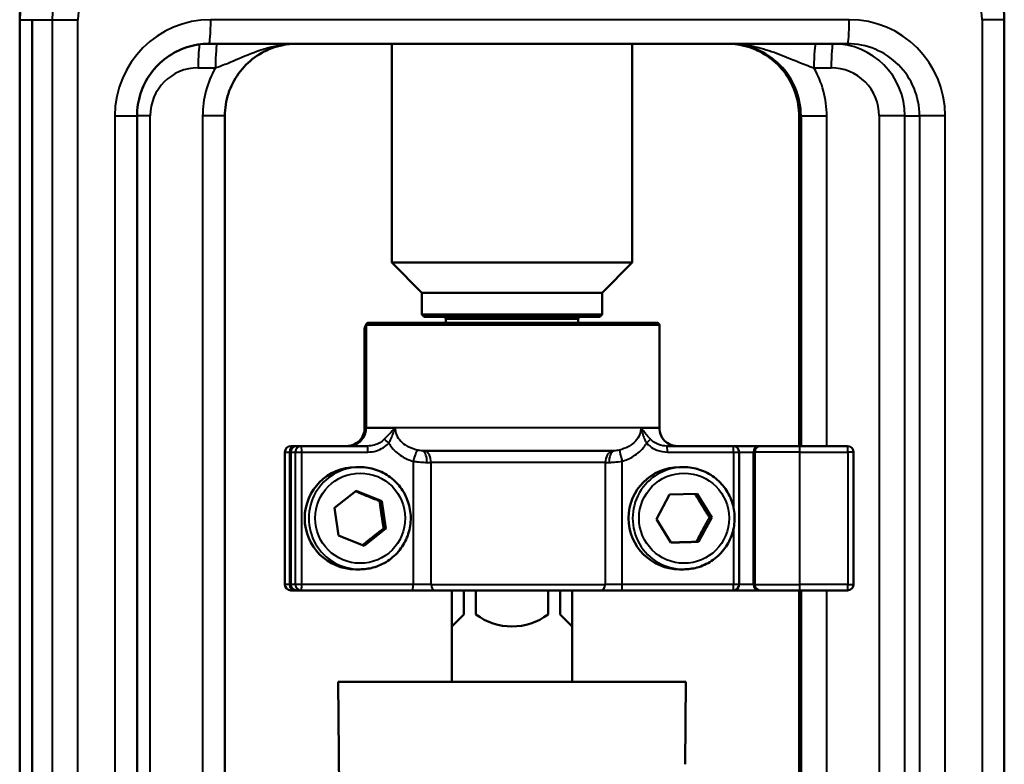
# Model space of a CAD drawing. Units: millimetres. Extents: x 119 to 735, y 332 to 838.
# Drawn here: x 233 to 315, y 696 to 757 of the extents above; entities that cross this region are included whole.
import ezdxf

# ---------------------------------------------------------------- set-up
doc = ezdxf.new("R2010")
doc.units = ezdxf.units.MM
doc.header["$LTSCALE"] = 3
doc.layers.add('Visible Edges(Frese)', color=7, linetype='Continuous', lineweight=50)
doc.layers.add('Visible Tangent Edges(Frese)', color=7, linetype='Continuous', lineweight=40)

msp = doc.modelspace()

# ---------------------------------------------------------------- linework, layer by layer
at = {"layer": 'Visible Edges(Frese)'}
for p, q in [((232.951, 650.919), (232.951, 757.419)), ((233.991, 650.919), (233.991, 757.419)), ((314.806, 650.919), (314.806, 757.419)), ((248.686, 755.419), (301.767, 755.419)), ((263.878, 737.219), (263.878, 755.419)), ((283.878, 737.219), (283.878, 755.419)), ((242.707, 683.419), (242.707, 749.419)), ((250.009, 682.771), (250.009, 749.419)), ((297.748, 721.969), (297.748, 749.419)), ((297.811, 721.969), (297.811, 749.419)), ((263.878, 737.219), (283.878, 737.219)), ((266.378, 734.719), (263.878, 737.219)), ((281.378, 734.719), (283.878, 737.219)), ((266.378, 734.719), (281.378, 734.719)), ((266.378, 732.919), (266.378, 734.719)), ((281.378, 732.919), (281.378, 734.719)), ((266.378, 732.919), (281.378, 732.919)), ((266.578, 732.719), (266.378, 732.919)), ((281.178, 732.719), (266.578, 732.719)), ((281.178, 732.719), (281.378, 732.919)), ((261.741, 732.019), (261.741, 723.504)), ((261.941, 732.219), (261.944, 732.219)), ((261.944, 732.219), (285.928, 732.219)), ((268.378, 732.519), (268.378, 732.219)), ((279.378, 732.519), (279.378, 732.219)), ((286.128, 732.019), (286.128, 723.504)), ((261.628, 731.719), (261.628, 723.504)), ((255.873, 721.969), (255.498, 721.969)), ((255.985, 721.969), (255.873, 721.969)), ((256.359, 721.969), (255.985, 721.969)), ((261.854, 721.969), (256.359, 721.969)), ((292.258, 721.969), (286.764, 721.969)), ((294.452, 721.969), (292.258, 721.969)), ((294.564, 721.969), (294.452, 721.969)), ((294.564, 721.969), (297.78, 721.969)), ((301.769, 721.969), (297.78, 721.969)), ((254.998, 710.469), (254.998, 721.469)), ((255.485, 710.469), (255.485, 721.469)), ((292.758, 710.469), (292.758, 721.469)), ((302.269, 710.469), (302.269, 721.469)), ((261.221, 720.219), (260.884, 720.219)), ((288.145, 720.219), (287.808, 720.219)), ((259.121, 716.827), (260.931, 718.255)), ((260.931, 718.255), (263.069, 717.397)), ((285.881, 715.904), (286.975, 717.936)), ((286.975, 717.936), (289.277, 718.001)), ((289.277, 718.001), (290.485, 716.035)), ((263.069, 717.397), (262.881, 717.397)), ((263.069, 717.397), (263.397, 715.111)), ((259.449, 714.542), (259.121, 716.827)), ((287.088, 713.937), (285.881, 715.904)), ((290.485, 716.035), (289.39, 714.003)), ((290.485, 716.035), (290.298, 716.035)), ((263.397, 715.111), (261.587, 713.684)), ((263.21, 715.111), (263.397, 715.111)), ((261.587, 713.684), (259.449, 714.542)), ((289.39, 714.003), (287.088, 713.937)), ((289.203, 714.003), (289.39, 714.003)), ((261.221, 711.719), (260.884, 711.719)), ((288.145, 711.719), (287.808, 711.719)), ((255.498, 709.969), (255.873, 709.969)), ((255.873, 709.969), (255.985, 709.969)), ((255.985, 709.969), (256.359, 709.969)), ((256.359, 709.969), (265.619, 709.969)), ((265.619, 709.969), (267.488, 709.969)), ((281.247, 709.969), (267.488, 709.969)), ((268.878, 702.369), (268.878, 709.969)), ((269.878, 709.969), (269.878, 707.969)), ((270.878, 707.969), (270.878, 709.969)), ((276.878, 709.969), (276.878, 707.969)), ((277.878, 707.969), (277.878, 709.969)), ((278.878, 702.369), (278.878, 709.969)), ((281.247, 709.969), (282.999, 709.969)), ((282.999, 709.969), (292.258, 709.969)), ((292.258, 709.969), (294.452, 709.969)), ((294.452, 709.969), (294.564, 709.969)), ((297.78, 709.969), (294.564, 709.969)), ((297.748, 682.729), (297.748, 709.969)), ((297.78, 709.969), (301.769, 709.969)), ((297.811, 682.725), (297.811, 709.969)), ((268.878, 706.969), (269.878, 707.969)), ((277.878, 707.969), (278.878, 706.969)), ((268.878, 702.369), (268.878, 706.969)), ((278.878, 702.369), (278.878, 706.969)), ((259.428, 702.369), (259.504, 702.369)), ((259.602, 682.469), (259.428, 702.369)), ((259.435, 702.37), (259.504, 702.37)), ((259.435, 702.369), (259.435, 702.37)), ((259.525, 702.37), (259.504, 702.37)), ((259.504, 702.369), (259.504, 702.37)), ((259.525, 702.37), (259.895, 702.37)), ((259.525, 702.369), (259.525, 702.37)), ((259.525, 702.369), (259.895, 702.369)), ((259.947, 702.37), (259.895, 702.37)), ((259.895, 702.369), (259.895, 702.37)), ((259.947, 702.37), (260.612, 702.37)), ((259.947, 702.369), (259.947, 702.37)), ((259.947, 702.369), (260.612, 702.369)), ((260.693, 702.37), (260.612, 702.37)), ((260.612, 702.369), (260.612, 702.37)), ((260.693, 702.37), (261.638, 702.37)), ((260.693, 702.369), (260.693, 702.37)), ((260.693, 702.369), (261.638, 702.369)), ((261.745, 702.37), (261.638, 702.37)), ((261.638, 702.369), (261.638, 702.37)), ((261.745, 702.37), (262.883, 702.37)), ((261.745, 702.369), (261.745, 702.37)), ((261.745, 702.369), (262.883, 702.369)), ((263.147, 702.37), (262.883, 702.37)), ((262.883, 702.369), (262.883, 702.37)), ((263.147, 702.37), (264.514, 702.37)), ((263.147, 702.369), (263.147, 702.37)), ((263.147, 702.369), (264.514, 702.369)), ((264.667, 702.37), (264.514, 702.37)), ((264.514, 702.369), (264.514, 702.37)), ((264.667, 702.37), (266.242, 702.37)), ((264.667, 702.369), (264.667, 702.37)), ((264.667, 702.369), (266.297, 702.369)), ((266.297, 702.37), (266.242, 702.37)), ((266.242, 702.369), (266.242, 702.37)), ((266.468, 702.37), (266.297, 702.37)), ((266.297, 702.369), (266.297, 702.37)), ((266.468, 702.37), (267.739, 702.37)), ((266.468, 702.369), (266.468, 702.37)), ((266.468, 702.369), (288.328, 702.369)), ((268.459, 702.37), (267.739, 702.37)), ((267.739, 702.369), (267.739, 702.37)), ((268.459, 702.369), (268.459, 702.37)), ((288.268, 695.508), (288.328, 702.369))]:
    msp.add_line(p, q, dxfattribs=at)
for centre, radius, start, end in [((268.178, 732.519), 0.2, 0, 90), ((279.578, 732.519), 0.2, 90, 180), ((262.128, 731.719), 0.5, 140.56726, 180), ((261.941, 732.019), 0.2, 90, 180), ((285.928, 732.019), 0.2, 0, 90), ((260.129, 723.469), 1.5, 270, 0.5673), ((263.628, 723.504), 2, 180, 180.5673), ((284.128, 723.504), 2, 359.4327, 0), ((287.628, 723.469), 1.5, 179.4327, 270), ((255.498, 721.469), 0.5, 90, 180), ((255.985, 721.469), 0.5, 90, 180), ((292.258, 721.469), 0.5, 0, 90), ((301.769, 721.469), 0.5, 0, 90), ((255.498, 710.469), 0.5, 180, 270), ((255.985, 710.469), 0.5, 180, 270), ((292.258, 710.469), 0.5, 270, 0), ((301.769, 710.469), 0.5, 270, 0), ((273.878, 711.969), 5, 233.1301, 306.8699)]:
    msp.add_arc(centre, radius, start, end, dxfattribs=at)
for centre, major_axis, ratio, start_param, end_param in [((291.827, 749.419), (0, 6), 0.997344, 4.712389, 6.283185), ((263.736, 723.504), (0, -1.998), 0.998417, 4.712389, 4.722298), ((260.884, 715.969), (0, -4.25), 0.997193, 3.141593, 6.283185), ((287.808, 715.969), (0, -4.25), 0.997193, 3.141593, 6.283185)]:
    msp.add_ellipse(centre, major_axis=major_axis, ratio=ratio, start_param=start_param, end_param=end_param, dxfattribs=at)
for points, degree, knots in [([(238.94, 763.419), (238.312, 763.419), (237.685, 763.32), (236.491, 762.931), (235.925, 762.642), (234.91, 761.902), (234.462, 761.452), (233.725, 760.436), (233.437, 759.869), (233.05, 758.675), (232.951, 758.047), (232.951, 757.419)], 3, [-1.570796, -1.570796, -1.570796, -1.570796, -1.256637, -1.256637, -0.942478, -0.942478, -0.628319, -0.628319, -0.314159, -0.314159, 0, 0, 0, 0]), ([(308.817, 763.419), (309.444, 763.419), (310.072, 763.32), (311.266, 762.931), (311.832, 762.642), (312.846, 761.902), (313.295, 761.452), (314.032, 760.436), (314.32, 759.869), (314.707, 758.675), (314.806, 758.047), (314.806, 757.419)], 3, [-1.570796, -1.570796, -1.570796, -1.570796, -1.256637, -1.256637, -0.942478, -0.942478, -0.628319, -0.628319, -0.314159, -0.314159, 0, 0, 0, 0]), ([(248.686, 755.419), (248.06, 755.419), (247.435, 755.32), (246.245, 754.932), (245.68, 754.644), (244.667, 753.906), (244.219, 753.456), (243.482, 752.44), (243.194, 751.873), (242.806, 750.677), (242.707, 750.048), (242.707, 749.419)], 3, [-1.570796, -1.570796, -1.570796, -1.570796, -1.256637, -1.256637, -0.942478, -0.942478, -0.628319, -0.628319, -0.314159, -0.314159, 0, 0, 0, 0]), ([(255.987, 755.419), (255.362, 755.419), (254.736, 755.32), (253.546, 754.932), (252.982, 754.644), (251.969, 753.906), (251.52, 753.456), (250.784, 752.44), (250.495, 751.873), (250.108, 750.677), (250.009, 750.048), (250.009, 749.419)], 3, [-1.570796, -1.570796, -1.570796, -1.570796, -1.256637, -1.256637, -0.942478, -0.942478, -0.628319, -0.628319, -0.314159, -0.314159, 0, 0, 0, 0]), ([(291.769, 755.419), (292.395, 755.419), (293.02, 755.32), (294.211, 754.932), (294.775, 754.644), (295.788, 753.906), (296.237, 753.456), (296.973, 752.44), (297.261, 751.873), (297.649, 750.677), (297.748, 750.048), (297.748, 749.419)], 3, [-1.570796, -1.570796, -1.570796, -1.570796, -1.256637, -1.256637, -0.942478, -0.942478, -0.628319, -0.628319, -0.314159, -0.314159, 0, 0, 0, 0]), ([(261.742, 723.484), (261.743, 723.326), (261.719, 723.168), (261.624, 722.866), (261.552, 722.723), (261.368, 722.466), (261.255, 722.352), (261.001, 722.166), (260.859, 722.093), (260.559, 721.995), (260.401, 721.969), (260.244, 721.969)], 3, [0, 0, 0, 0, 0.0632791, 0.0632791, 0.1265583, 0.1265583, 0.1898374, 0.1898374, 0.2531165, 0.2531165, 0.3163957, 0.3163957, 0.3163957, 0.3163957]), ([(261.221, 720.219), (261.673, 720.219), (262.125, 720.146), (262.984, 719.861), (263.39, 719.649), (264.115, 719.108), (264.434, 718.779), (264.953, 718.036), (265.153, 717.623), (265.412, 716.755), (265.472, 716.299), (265.446, 715.393), (265.36, 714.942), (265.05, 714.09), (264.827, 713.689), (264.266, 712.977), (263.928, 712.667), (263.172, 712.169), (262.754, 711.981), (261.96, 711.768), (261.591, 711.719), (261.221, 711.719)], 3, [0.666546, 0.666546, 0.666546, 0.666546, 0.986347, 0.986347, 1.306187, 1.306187, 1.62613, 1.62613, 1.946199, 1.946199, 2.266365, 2.266365, 2.586563, 2.586563, 2.906715, 2.906715, 3.226762, 3.226762, 3.546683, 3.546683, 3.808139, 3.808139, 3.808139, 3.808139]), ([(288.145, 720.219), (288.598, 720.219), (289.049, 720.146), (289.908, 719.861), (290.314, 719.649), (291.039, 719.108), (291.358, 718.779), (291.877, 718.036), (292.077, 717.623), (292.336, 716.755), (292.396, 716.299), (292.37, 715.393), (292.284, 714.942), (291.974, 714.09), (291.751, 713.689), (291.19, 712.977), (290.852, 712.667), (290.096, 712.169), (289.678, 711.981), (288.885, 711.768), (288.515, 711.719), (288.145, 711.719)], 3, [0.028307, 0.028307, 0.028307, 0.028307, 0.348108, 0.348108, 0.667948, 0.667948, 0.987891, 0.987891, 1.30796, 1.30796, 1.628126, 1.628126, 1.948324, 1.948324, 2.268476, 2.268476, 2.588523, 2.588523, 2.908444, 2.908444, 3.1699, 3.1699, 3.1699, 3.1699]), ([(268.864, 702.37), (268.714, 702.37), (268.517, 702.37), (268.459, 702.37)], 2, [0, 0, 0, 1, 1.398844, 1.398844, 1.398844])]:
    msp.add_open_spline(points, degree=degree, knots=knots, dxfattribs=at)
for points, weights in [([(262.881, 717.397), (261.837, 717.807), (260.867, 718.205)], [1, 1.14663192504, 1.01529556805]), ([(290.298, 716.035), (289.67, 717.016), (289.093, 717.996)], [1, 1.1543440001, 1.00071143314]), ([(263.21, 715.111), (263.021, 716.254), (262.881, 717.397)], [1, 1.15470053838, 1]), ([(289.203, 714.003), (289.725, 715.019), (290.298, 716.035)], [1, 1.15470053838, 1]), ([(261.462, 713.734), (262.305, 714.417), (263.21, 715.111)], [1.00926107878, 1.14992242092, 1]), ([(287.085, 713.943), (288.102, 713.972), (289.203, 714.003)], [1.02088823539, 1.14343622468, 1])]:
    msp.add_rational_spline(points, weights, degree=2, dxfattribs=at)
msp.add_open_spline([(268.878, 702.37), (268.871, 702.37), (268.864, 702.37)], degree=2, dxfattribs=at)
at = {"layer": 'Visible Tangent Edges(Frese)'}
for p, q in [((232.951, 757.419), (232.954, 757.419)), ((232.954, 757.419), (233.991, 757.419)), ((232.954, 650.919), (232.954, 757.419)), ((233.991, 757.419), (235.655, 757.419)), ((235.655, 757.419), (237.796, 757.419)), ((235.655, 757.419), (235.655, 650.919)), ((237.796, 650.919), (237.796, 757.419)), ((301.916, 757.419), (248.836, 757.419)), ((314.806, 757.419), (312.956, 757.419)), ((312.956, 757.419), (312.956, 650.919)), ((247.789, 753.419), (249.227, 753.419)), ((298.979, 753.419), (300.417, 753.419)), ((240.857, 749.419), (240.857, 683.419)), ((240.857, 749.419), (242.707, 749.419)), ((243.8, 749.419), (242.707, 749.419)), ((243.8, 683.419), (243.8, 749.419)), ((248.158, 749.419), (248.158, 683.419)), ((250.009, 749.419), (248.158, 749.419)), ((297.752, 749.419), (297.748, 749.419)), ((297.752, 721.969), (297.752, 749.419)), ((297.752, 749.419), (297.811, 749.419)), ((297.811, 749.419), (297.906, 749.419)), ((297.906, 749.419), (300.048, 749.419)), ((297.906, 749.419), (297.906, 721.969)), ((300.048, 721.969), (300.048, 749.419)), ((306.548, 749.419), (304.406, 749.419)), ((304.406, 749.419), (304.406, 683.419)), ((306.548, 683.419), (306.548, 749.419)), ((306.548, 749.419), (307.754, 749.419)), ((309.895, 749.419), (307.754, 749.419)), ((307.754, 749.419), (307.754, 683.419)), ((309.895, 683.419), (309.895, 749.419)), ((261.746, 732.019), (261.741, 732.019)), ((286.128, 732.019), (261.746, 732.019)), ((261.746, 723.504), (261.746, 732.019)), ((279.378, 732.519), (268.378, 732.519)), ((261.629, 731.719), (261.628, 731.719)), ((261.629, 731.719), (261.629, 723.504)), ((261.628, 723.504), (261.629, 723.504)), ((261.628, 723.484), (261.629, 723.484)), ((261.741, 723.504), (261.629, 723.504)), ((261.746, 723.504), (261.741, 723.504)), ((261.746, 723.504), (286.128, 723.504)), ((261.746, 723.484), (264.156, 723.484)), ((284.605, 723.484), (286.128, 723.484)), ((255, 721.469), (254.998, 721.469)), ((255, 721.469), (255.374, 721.469)), ((255, 710.469), (255, 721.469)), ((255.485, 721.469), (255.374, 721.469)), ((255.374, 721.469), (255.374, 710.469)), ((255.485, 721.469), (255.486, 721.469)), ((255.486, 721.469), (255.861, 721.469)), ((255.486, 710.469), (255.486, 721.469)), ((255.861, 721.469), (256.397, 721.469)), ((255.861, 721.469), (255.861, 710.469)), ((256.397, 721.469), (261.892, 721.469)), ((256.397, 710.469), (256.397, 721.469)), ((282.363, 721.572), (266.479, 721.572)), ((266.653, 721.565), (282.21, 721.565)), ((286.801, 721.469), (292.296, 721.469)), ((292.296, 721.469), (292.758, 721.469)), ((292.296, 721.469), (292.296, 716.836)), ((292.758, 721.469), (293.953, 721.469)), ((293.953, 721.469), (294.066, 721.469)), ((293.953, 710.469), (293.953, 721.469)), ((294.066, 721.469), (294.066, 710.469)), ((297.818, 721.469), (294.066, 721.469)), ((297.818, 721.469), (301.807, 721.469)), ((297.818, 710.469), (297.818, 721.469)), ((302.269, 721.469), (301.807, 721.469)), ((301.807, 721.469), (301.807, 710.469)), ((265.657, 720.707), (265.657, 710.469)), ((281.635, 720.599), (267.152, 720.599)), ((267.152, 710.469), (267.152, 720.599)), ((281.635, 720.599), (281.635, 710.469)), ((283.036, 710.469), (283.036, 720.707)), ((292.296, 715.103), (292.296, 710.469)), ((254.998, 710.469), (255, 710.469)), ((255.374, 710.469), (255, 710.469)), ((255.374, 710.469), (255.485, 710.469)), ((255.486, 710.469), (255.485, 710.469)), ((255.861, 710.469), (255.486, 710.469)), ((256.397, 710.469), (255.861, 710.469)), ((265.657, 710.469), (256.397, 710.469)), ((267.152, 710.469), (265.657, 710.469)), ((267.152, 710.469), (281.635, 710.469)), ((283.036, 710.469), (281.635, 710.469)), ((292.296, 710.469), (283.036, 710.469)), ((292.758, 710.469), (292.296, 710.469)), ((293.953, 710.469), (292.758, 710.469)), ((294.066, 710.469), (293.953, 710.469)), ((294.066, 710.469), (297.818, 710.469)), ((297.752, 682.724), (297.752, 709.969)), ((301.807, 710.469), (297.818, 710.469)), ((297.906, 709.969), (297.906, 682.756)), ((300.048, 683.419), (300.048, 709.969)), ((301.807, 710.469), (302.269, 710.469)), ((259.504, 702.369), (259.525, 702.369)), ((259.895, 702.369), (259.947, 702.369)), ((260.612, 702.369), (260.693, 702.369)), ((261.638, 702.369), (261.745, 702.369)), ((262.883, 702.369), (263.147, 702.369)), ((264.514, 702.369), (264.667, 702.369)), ((266.297, 702.369), (266.468, 702.369)), ((268.864, 702.369), (268.864, 702.37))]:
    msp.add_line(p, q, dxfattribs=at)
for centre, major_axis, ratio, start_param, end_param in [((238.94, 757.419), (0, 6), 0.997679, 0, 1.570796), ((241.636, 757.419), (0, -6), 0.996808, 3.141593, 4.712389), ((241.786, 757.419), (0, 4), 0.997344, 0, 1.570796), ((308.966, 757.419), (0, -4), 0.997344, 1.570796, 3.141593), ((248.836, 749.419), (0, -8), 0.997344, 3.141593, 4.712389), ((248.686, 757.419), (0, -2), 0.074879, 0, 1.570796), ((301.767, 757.419), (0, -2), 0.074879, 0, 1.570796), ((301.916, 749.419), (0, 8), 0.997344, 4.712389, 6.283185), ((247.939, 753.419), (0, 2), 0.074879, 0.227529, 1.570796), ((249.377, 753.419), (0, 2), 0.074879, 0, 1.570796), ((291.769, 749.419), (0, 6), 0.99701, 4.712389, 6.283185), ((291.919, 749.419), (0, -6), 0.997881, 1.570796, 3.141593), ((299.129, 753.419), (0, 2), 0.074879, 0, 1.570796), ((300.567, 753.419), (0, 2), 0.074879, 0, 1.570796), ((300.567, 749.419), (0, 6), 0.996808, 4.712389, 6.283185), ((301.767, 749.419), (0, -6), 0.997881, 1.570796, 3.141593), ((247.789, 749.419), (0, 4), 0.997344, 0, 1.570796), ((256.137, 749.419), (0, -8), 0.997344, 4.18879, 4.712389), ((292.069, 749.419), (0, 8), 0.997344, 4.712389, 5.235988), ((300.417, 749.419), (0, -4), 0.997344, 1.570796, 3.141593), ((261.944, 732.019), (0, 0.2), 0.99038, 0, 1.570796), ((262.129, 723.489), (-0.5, -0.005), 0.000743, 0.011075, 0.683492), ((262.241, 723.489), (-0.5, -0.005), 0.000743, 6.283185, 6.422002), ((255.498, 721.469), (0, 0.5), 0.997193, 0, 1.570796), ((255.873, 721.469), (0, 0.5), 0.997193, 0, 1.570796), ((255.985, 721.469), (0, 0.5), 0.997193, 0, 1.570796), ((256.359, 721.469), (0, 0.5), 0.997193, 0, 1.570796), ((255.873, 721.469), (0, 0.5), 0.074879, 6.072644, 6.283185), ((256.359, 721.469), (0, 0.5), 0.074879, 4.712389, 6.283185), ((261.854, 721.469), (0, 0.5), 0.074879, 4.712389, 6.283185), ((263.594, 722.222), (-0.371, 0.335), 0.050255, 4.65678, 5.849909), ((285.024, 722.222), (0.371, 0.335), 0.050255, 4.767998, 5.961127), ((286.764, 721.469), (0, 0.5), 0.074879, 4.712389, 6.283185), ((292.258, 721.469), (0, 0.5), 0.074879, 4.712389, 6.283185), ((294.452, 721.469), (0, 0.5), 0.997193, 0, 1.570796), ((294.564, 721.469), (0, 0.5), 0.997193, 0, 1.570796), ((297.78, 721.469), (0, 0.5), 0.074879, 4.712389, 6.283185), ((301.769, 721.469), (0, 0.5), 0.074879, 4.712389, 6.283185), ((265.731, 720.707), (0.287, 0.958), 0.071752, 0.255068, 1.592268), ((266.301, 720.606), (0.073, 0.997), 0.493258, 4.748614, 6.065326), ((266.479, 720.599), (0, 1), 0.672666, 4.712389, 6.021386), ((282.41, 720.599), (0, 1), 0.775625, 0.261799, 1.570796), ((282.567, 720.606), (-0.081, 0.997), 0.617285, 0.203949, 1.520662), ((283.111, 720.707), (-0.287, 0.958), 0.071752, 0.212124, 1.549324), ((261.221, 715.969), (0, 4.25), 0.997193, 0, 3.141593), ((288.145, 715.969), (0, 4.25), 0.997193, 0, 3.141593), ((255.498, 710.469), (0, -0.5), 0.997193, 4.712389, 6.283185), ((255.873, 710.469), (0, -0.5), 0.997193, 4.712389, 6.283185), ((255.985, 710.469), (0, -0.5), 0.997193, 4.712389, 6.283185), ((256.359, 710.469), (0, -0.5), 0.997193, 4.712389, 6.283185), ((255.873, 710.469), (0, -0.5), 0.074879, 0, 0.210541), ((256.359, 710.469), (0, -0.5), 0.074879, 0, 1.570796), ((265.619, 710.469), (0, -0.5), 0.074879, 0, 1.570796), ((267.488, 710.469), (0, -0.5), 0.672666, 4.712389, 6.283185), ((281.247, 710.469), (0, -0.5), 0.775625, 0, 1.570796), ((282.999, 710.469), (0, -0.5), 0.074879, 0, 1.570796), ((292.258, 710.469), (0, -0.5), 0.074879, 0, 1.570796), ((294.452, 710.469), (0, -0.5), 0.997193, 4.712389, 6.283185), ((294.564, 710.469), (0, -0.5), 0.997193, 4.712389, 6.283185), ((297.78, 710.469), (0, -0.5), 0.074879, 0, 1.570796), ((301.769, 710.469), (0, -0.5), 0.074879, 0, 1.570796)]:
    msp.add_ellipse(centre, major_axis=major_axis, ratio=ratio, start_param=start_param, end_param=end_param, dxfattribs=at)
for centre in [(261.259, 715.969), (288.183, 715.969)]:
    msp.add_ellipse(centre, major_axis=(0, 3.75), ratio=0.997193, dxfattribs=at)
for points, knots in [([(249.227, 753.419), (249.56, 753.535), (249.909, 753.669), (250.853, 754.055), (251.469, 754.334), (252.814, 754.862), (253.53, 755.104), (254.581, 755.308), (254.858, 755.349), (255.419, 755.405), (255.703, 755.419), (255.987, 755.419)], [0, 0, 0, 0, 0.1600122, 0.1600122, 0.4160317, 0.4160317, 0.6550155, 0.6550155, 0.737589, 0.737589, 0.8201625, 0.8201625, 0.8201625, 0.8201625]), ([(291.919, 755.419), (292.379, 755.419), (292.839, 755.385), (293.729, 755.257), (294.158, 755.164), (295.185, 754.887), (295.756, 754.682), (296.568, 754.365), (296.84, 754.255), (297.524, 753.975), (297.92, 753.813), (298.534, 753.578), (298.761, 753.495), (298.979, 753.419)], [-0.0009021, -0.0009021, -0.0009021, -0.0009021, 0.1262544, 0.1262544, 0.2525138, 0.2525138, 0.4438989, 0.4438989, 0.5470001, 0.5470001, 0.7145449, 0.7145449, 0.8192604, 0.8192604, 0.8192604, 0.8192604]), ([(261.742, 732.036), (261.74, 732.034), (261.739, 732.031), (261.69, 731.97), (261.66, 731.905), (261.634, 731.799), (261.629, 731.759), (261.629, 731.719)], [-0.0008904808, -0.0008904808, -0.0008904808, -0.0008904808, -0.0008689925, -0.0008689925, -0.0002953875, -0.0002953875, 0.0000412474, 0.0000412474, 0.0000412474, 0.0000412474]), ([(261.629, 731.719), (261.63, 731.72), (261.635, 731.721), (261.662, 731.723), (261.693, 731.724), (261.741, 731.726), (261.741, 731.726), (261.741, 731.726)], [-0.0000412474, -0.0000412474, -0.0000412474, -0.0000412474, 0.0002953875, 0.0002953875, 0.0008689925, 0.0008689925, 0.0008738322, 0.0008738322, 0.0008738322, 0.0008738322]), ([(261.629, 723.484), (261.631, 723.335), (261.61, 723.185), (261.499, 722.813), (261.375, 722.601), (260.995, 722.205), (260.709, 722.051), (260.314, 721.978), (260.223, 721.969), (260.131, 721.969)], [-0.3163957, -0.3163957, -0.3163957, -0.3163957, -0.2566313, -0.2566313, -0.1610084, -0.1610084, -0.0366987, -0.0366987, 0, 0, 0, 0]), ([(260.244, 721.969), (260.317, 721.969), (260.391, 721.975), (260.724, 722.024), (260.973, 722.132), (261.337, 722.421), (261.469, 722.579), (261.64, 722.893), (261.692, 723.042), (261.739, 723.29), (261.747, 723.387), (261.746, 723.484)], [-0.3163957, -0.3163957, -0.3163957, -0.3163957, -0.2869443, -0.2869443, -0.1818661, -0.1818661, -0.1010367, -0.1010367, -0.0388603, -0.0388603, 0, 0, 0, 0]), ([(261.629, 723.504), (261.629, 723.501), (261.629, 723.497), (261.629, 723.491), (261.629, 723.488), (261.629, 723.484)], [-0.001485195, -0.001485195, -0.001485195, -0.001485195, -0.000742597, -0.000742597, 0, 0, 0, 0]), ([(261.746, 723.484), (261.746, 723.488), (261.746, 723.491), (261.746, 723.497), (261.746, 723.501), (261.746, 723.504)], [-0.001485195, -0.001485195, -0.001485195, -0.001485195, -0.000742597, -0.000742597, 0, 0, 0, 0]), ([(264.156, 723.484), (264.045, 723.377), (263.935, 723.261), (263.713, 723.019), (263.602, 722.894), (263.413, 722.688), (263.339, 722.609), (263.264, 722.534)], [-0.0005781, -0.0005781, -0.0005781, -0.0005781, 0.0672788, 0.0672788, 0.1323219, 0.1323219, 0.1729738, 0.1729738, 0.1729738, 0.1729738]), ([(263.632, 722.222), (263.685, 722.301), (263.735, 722.387), (263.852, 722.623), (263.913, 722.778), (264.03, 723.114), (264.086, 723.295), (264.156, 723.484)], [-0.1729738, -0.1729738, -0.1729738, -0.1729738, -0.1323219, -0.1323219, -0.0672788, -0.0672788, 0.0005781, 0.0005781, 0.0005781, 0.0005781]), ([(264.156, 723.484), (264.158, 723.29), (264.199, 723.096), (264.437, 722.527), (264.756, 722.2), (265.154, 721.969)], [0.0029701, 0.0029701, 0.0029701, 0.0029701, 0.0903593, 0.0903593, 0.2759796, 0.2759796, 0.2759796, 0.2759796]), ([(284.605, 723.484), (284.602, 723.29), (284.562, 723.096), (284.33, 722.527), (284.019, 722.2), (283.631, 721.969)], [0.0029701, 0.0029701, 0.0029701, 0.0029701, 0.0903593, 0.0903593, 0.2759796, 0.2759796, 0.2759796, 0.2759796]), ([(284.605, 723.484), (284.659, 723.297), (284.702, 723.114), (284.798, 722.778), (284.85, 722.623), (284.96, 722.387), (285.008, 722.301), (285.061, 722.222)], [-0.1729945, -0.1729945, -0.1729945, -0.1729945, -0.105695, -0.105695, -0.0406519, -0.0406519, 0, 0, 0, 0]), ([(285.381, 722.534), (285.308, 722.609), (285.238, 722.688), (285.065, 722.894), (284.968, 723.019), (284.781, 723.262), (284.692, 723.378), (284.605, 723.484)], [0, 0, 0, 0, 0.0406519, 0.0406519, 0.105695, 0.105695, 0.1729945, 0.1729945, 0.1729945, 0.1729945]), ([(263.264, 722.534), (263.039, 722.306), (262.744, 722.14), (262.242, 721.997), (262.048, 721.969), (261.854, 721.969)], [0, 0, 0, 0, 0.1228333, 0.1228333, 0.19555, 0.19555, 0.19555, 0.19555]), ([(261.892, 721.469), (262.133, 721.469), (262.375, 721.506), (262.996, 721.697), (263.358, 721.918), (263.632, 722.222)], [-0.19555, -0.19555, -0.19555, -0.19555, -0.1228333, -0.1228333, 0, 0, 0, 0]), ([(263.794, 721.969), (264.04, 721.627), (264.363, 721.34), (265.014, 720.941), (265.33, 720.805), (265.657, 720.707)], [0.1643332, 0.1643332, 0.1643332, 0.1643332, 0.2912894, 0.2912894, 0.3938548, 0.3938548, 0.3938548, 0.3938548]), ([(265.992, 721.64), (265.73, 721.705), (265.481, 721.796), (265.22, 721.932), (265.187, 721.95), (265.154, 721.969)], [-0.3938548, -0.3938548, -0.3938548, -0.3938548, -0.2912894, -0.2912894, -0.2759796, -0.2759796, -0.2759796, -0.2759796]), ([(283.631, 721.969), (283.599, 721.95), (283.567, 721.932), (283.313, 721.796), (283.071, 721.705), (282.816, 721.64)], [0.2759796, 0.2759796, 0.2759796, 0.2759796, 0.2912894, 0.2912894, 0.3938548, 0.3938548, 0.3938548, 0.3938548]), ([(283.036, 720.707), (283.363, 720.805), (283.679, 720.941), (284.33, 721.34), (284.653, 721.627), (284.899, 721.969)], [-0.3938548, -0.3938548, -0.3938548, -0.3938548, -0.2912894, -0.2912894, -0.1643332, -0.1643332, -0.1643332, -0.1643332]), ([(285.061, 722.222), (285.151, 722.122), (285.25, 722.032), (285.526, 721.821), (285.714, 721.716), (286.195, 721.527), (286.498, 721.469), (286.801, 721.469)], [0, 0, 0, 0, 0.0401479, 0.0401479, 0.1043844, 0.1043844, 0.1955507, 0.1955507, 0.1955507, 0.1955507]), ([(286.764, 721.969), (286.525, 721.969), (286.286, 722.012), (285.904, 722.155), (285.754, 722.233), (285.533, 722.391), (285.453, 722.459), (285.381, 722.534)], [-0.1955507, -0.1955507, -0.1955507, -0.1955507, -0.1043844, -0.1043844, -0.0401479, -0.0401479, 0, 0, 0, 0]), ([(266.479, 721.572), (266.442, 721.574), (266.405, 721.577), (266.29, 721.587), (266.21, 721.597), (266.085, 721.618), (266.037, 721.628), (265.992, 721.64)], [-0.06017879, -0.06017879, -0.06017879, -0.06017879, -0.04649414, -0.04649414, -0.01788236, -0.01788236, 0, 0, 0, 0]), ([(282.363, 721.572), (282.355, 721.571), (282.346, 721.571), (282.291, 721.567), (282.248, 721.565), (282.21, 721.565)], [-0.02209546, -0.02209546, -0.02209546, -0.02209546, -0.01871621, -0.01871621, 0, 0, 0, 0]), ([(282.816, 721.64), (282.732, 721.618), (282.644, 721.602), (282.491, 721.582), (282.425, 721.576), (282.363, 721.572)], [-0.06017961, -0.06017961, -0.06017961, -0.06017961, -0.02617096, -0.02617096, 0, 0, 0, 0]), ([(265.657, 720.707), (265.771, 720.69), (265.887, 720.676), (266.188, 720.643), (266.373, 720.628), (266.634, 720.613), (266.716, 720.609), (266.795, 720.606)], [0, 0, 0, 0, 0.01788236, 0.01788236, 0.04649414, 0.04649414, 0.06017879, 0.06017879, 0.06017879, 0.06017879]), ([(281.635, 720.599), (281.713, 720.599), (281.801, 720.601), (281.914, 720.605), (281.931, 720.606), (281.949, 720.606)], [0, 0, 0, 0, 0.01871621, 0.01871621, 0.02209546, 0.02209546, 0.02209546, 0.02209546]), ([(281.949, 720.606), (282.086, 720.612), (282.236, 720.621), (282.601, 720.651), (282.819, 720.675), (283.036, 720.707)], [0, 0, 0, 0, 0.02617096, 0.02617096, 0.06017961, 0.06017961, 0.06017961, 0.06017961])]:
    msp.add_open_spline(points, degree=3, knots=knots, dxfattribs=at)
for points in [[(263.632, 722.222), (263.681, 722.135), (263.735, 722.051), (263.794, 721.969)], [(285.061, 722.222), (285.012, 722.135), (284.958, 722.051), (284.899, 721.969)], [(266.653, 721.565), (266.6, 721.565), (266.541, 721.567), (266.479, 721.572)], [(266.795, 720.606), (266.923, 720.602), (267.043, 720.599), (267.152, 720.599)]]:
    msp.add_open_spline(points, degree=3, dxfattribs=at)

doc.saveas('drawing.dxf')
